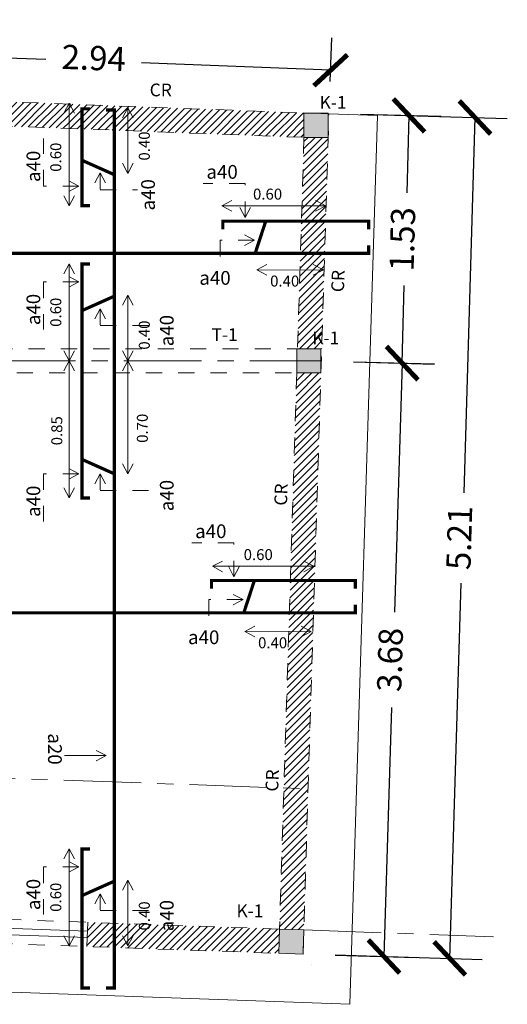
# Model space of a CAD drawing. Units: millimetres. Extents: x 2958 to 3496, y 1566 to 1808.
# Drawn here: x 3369 to 3372, y 1785 to 1791 of the extents above; entities that cross this region are included whole.
import ezdxf

# ---------------------------------------------------------------- set-up
doc = ezdxf.new("R2010")
doc.units = ezdxf.units.MM
for name, pattern in [('ACAD_ISO02W100', [15, 12, -3]), ('ACAD_ISO03W100', [30, 12, -18]), ('ACAD_ISO04W100', [30, 24, -3, 0, -3])]:
    doc.linetypes.add(name, pattern=pattern)
for name, color, linetype, lineweight in [('Eje', 252, 'ACAD_ISO04W100', 0), ('linea', 255, 'Continuous', 5), ('Línea', 7, 'Continuous', 5), ('Muro', 1, 'Continuous', 20), ('TRABES', 30, 'ACAD_ISO02W100', 15)]:
    doc.layers.add(name, color=color, linetype=linetype, lineweight=lineweight)
doc.styles.add('Annotative', font='arial.ttf')
doc.styles.get("Standard").update_dxf_attribs({"font": 'arial.ttf'})
doc.dimstyles.new('lalo', dxfattribs={"dimtxt": 0.15, "dimasz": 0.2, "dimexe": 0.2, "dimexo": 0.2, "dimgap": 0.1, "dimtad": 0, "dimzin": 1, "dimdsep": 46, "dimtxsty": 'Standard', "dimblk": 'ARCHTICK', "dimcen": 2.5, "dimadec": 0, "dimazin": 0, "dimtfac": 1, "dimtmove": 0, "dimatfit": 3, "dimfxl": 1, "dimarcsym": 0})
pattern_1 = [(45, (3187.830063, 1422.586066), (-0.0224506403, 0.0224506403), [])]

# ---------------------------------------------------------------- blocks, each defined once
blk = doc.blocks.new('_ArchTick')
at = {"color": 0, "linetype": 'ByBlock', "const_width": 0.15}
blk.add_lwpolyline([(-0.5, -0.5), (0.5, 0.5)], dxfattribs=at)
blk = doc.blocks.new('*D593')
at = {"layer": 'Defpoints', "color": 0, "transparency": 16777216}
for p in [(3370.8183, 1790.7534), (3367.8734, 1790.5963), (3370.8078, 1790.483)]:
    blk.add_point(p, dxfattribs=at)
at = {"layer": 'Línea', "color": 0, "lineweight": -2, "transparency": 16777216}
for p, q in [((3367.8812, 1790.7962), (3367.8916, 1791.0666)), ((3370.8155, 1790.6828), (3370.826, 1790.9532)), ((3367.8839, 1790.8667), (3369.0555, 1790.8215)), ((3370.8183, 1790.7534), (3369.6466, 1790.7986))]:
    blk.add_line(p, q, dxfattribs=at)
at = {"layer": 'Línea', "color": 0, "lineweight": -2, "transparency": 16777216, "xscale": 0.2, "yscale": 0.2, "zscale": 0.2}
for p, rotation in [((3367.8839, 1790.8667), 177.7876726150305), ((3370.8183, 1790.7534), 357.7876726150305)]:
    blk.add_blockref('_ArchTick', p, dxfattribs=dict(at, rotation=rotation))
at = {"layer": 'Línea', "color": 0, "lineweight": 5, "transparency": 16777216, "insert": (3369.3511, 1790.8101), "char_height": 0.15, "attachment_point": 5, "rotation": 357.78767}
blk.add_mtext('2.94', dxfattribs=at)
blk = doc.blocks.new('A$C5D2D5167')
at = {"layer": 'Línea', "lineweight": 5}
h = blk.add_hatch(color=1, dxfattribs=at)
h.dxf.hatch_style = 1
h.paths.add_polyline_path([(0, 0.15), (0, 0), (0.15, 0), (0.15, 0.15)])
blk.add_lwpolyline([(0, 0), (0.15, 0), (0.15, 0.15), (0, 0.15)], close=True, dxfattribs=at)
blk = doc.blocks.new('A$C224070C3')
at = {"layer": 'Línea', "color": 6}
for points in [[(0.0657, 0.1949), (0.0328, 0.257), (0, 0.1949)], [(0.0328, 0.257), (0.0328, 0)]]:
    blk.add_lwpolyline(points, dxfattribs=at)
blk = doc.blocks.new('*D860')
at = {"layer": 'Defpoints', "color": 0, "transparency": 16777216}
for p in [(3370.8033, 1790.4878), (3371.3031, 1790.4739), (3370.7606, 1788.9536)]:
    blk.add_point(p, dxfattribs=at)
at = {"layer": 'Línea', "color": 0, "lineweight": -2, "transparency": 16777216}
for p, q in [((3371.0032, 1790.4823), (3371.503, 1790.4684)), ((3371.3031, 1790.4739), (3371.2897, 1789.9945)), ((3371.2604, 1788.9397), (3371.2737, 1789.4192)), ((3370.9605, 1788.948), (3371.4603, 1788.9341))]:
    blk.add_line(p, q, dxfattribs=at)
at = {"layer": 'Línea', "color": 0, "lineweight": -2, "transparency": 16777216, "xscale": 0.2, "yscale": 0.2, "zscale": 0.2}
for p, rotation in [((3371.3031, 1790.4739), 88.40751076478908), ((3371.2604, 1788.9397), 268.4075107647891)]:
    blk.add_blockref('_ArchTick', p, dxfattribs=dict(at, rotation=rotation))
at = {"layer": 'Línea', "color": 0, "lineweight": 5, "transparency": 16777216, "insert": (3371.2817, 1789.7068), "char_height": 0.15, "attachment_point": 5, "rotation": 88.40751}
blk.add_mtext('1.53', dxfattribs=at)
blk = doc.blocks.new('*D861')
at = {"layer": 'Defpoints', "color": 0, "transparency": 16777216}
for p in [(3370.8033, 1790.4878), (3371.7119, 1790.4606), (3370.6472, 1785.2787)]:
    blk.add_point(p, dxfattribs=at)
at = {"layer": 'Línea', "color": 0, "lineweight": -2, "transparency": 16777216}
for p, q in [((3371.0032, 1790.4818), (3371.9118, 1790.4546)), ((3371.7119, 1790.4606), (3371.6423, 1788.1362)), ((3371.5558, 1785.2515), (3371.6255, 1787.5758)), ((3370.8471, 1785.2727), (3371.7558, 1785.2455))]:
    blk.add_line(p, q, dxfattribs=at)
at = {"layer": 'Línea', "color": 0, "lineweight": -2, "transparency": 16777216, "xscale": 0.2, "yscale": 0.2, "zscale": 0.2}
for p, rotation in [((3371.7119, 1790.4606), 88.28375328854897), ((3371.5558, 1785.2515), 268.283753288549)]:
    blk.add_blockref('_ArchTick', p, dxfattribs=dict(at, rotation=rotation))
at = {"layer": 'Línea', "color": 0, "lineweight": 5, "transparency": 16777216, "insert": (3371.6339, 1787.856), "char_height": 0.15, "attachment_point": 5, "rotation": 88.28375}
blk.add_mtext('5.21', dxfattribs=at)
blk = doc.blocks.new('*D862')
at = {"layer": 'Defpoints', "color": 0, "transparency": 16777216}
for p in [(3370.7606, 1788.9536), (3370.6472, 1785.2787), (3371.1486, 1785.2632)]:
    blk.add_point(p, dxfattribs=at)
at = {"layer": 'Línea', "color": 0, "lineweight": -2, "transparency": 16777216}
for p, q in [((3370.9605, 1788.9474), (3371.462, 1788.932)), ((3371.262, 1788.9381), (3371.2144, 1787.3954)), ((3371.1486, 1785.2632), (3371.1962, 1786.8059)), ((3370.8471, 1785.2725), (3371.3485, 1785.257))]:
    blk.add_line(p, q, dxfattribs=at)
at = {"layer": 'Línea', "color": 0, "lineweight": -2, "transparency": 16777216, "xscale": 0.2, "yscale": 0.2, "zscale": 0.2}
for p, rotation in [((3371.262, 1788.9381), 88.23209109882761), ((3371.1486, 1785.2632), 268.2320910988275)]:
    blk.add_blockref('_ArchTick', p, dxfattribs=dict(at, rotation=rotation))
at = {"layer": 'Línea', "color": 0, "lineweight": 5, "transparency": 16777216, "insert": (3371.2053, 1787.1007), "char_height": 0.15, "attachment_point": 5, "rotation": 88.23209}
blk.add_mtext('3.68', dxfattribs=at)

msp = doc.modelspace()

# ---------------------------------------------------------------- hatches: boundary and pattern name
at = {"layer": 'Línea', "lineweight": 5, "true_color": 0x636466}
h = msp.add_hatch(dxfattribs=at)
h.set_pattern_fill('ANSI31', color=251, scale=0.01)
h.set_pattern_definition(pattern_1)
h.paths.add_polyline_path([(3363.102, 1790.6229), (3363.102, 1790.7733), (3360.3922, 1790.8754), (3360.3922, 1790.731), (3360.2546, 1790.731), (3360.3221, 1789.9136), (3360.488, 1789.9136), (3360.4233, 1790.7241)])
h.paths.add_polyline_path([(3364.3878, 1790.7248), (3363.252, 1790.7676), (3363.252, 1790.6173), (3364.3878, 1790.5744)])
h.paths.add_polyline_path([(3365.45, 1790.6848), (3364.3878, 1790.7248), (3364.3878, 1790.5744), (3365.45, 1790.5343)])
h.paths.add_polyline_path([(3366.6761, 1790.6386), (3365.6, 1790.6792), (3365.6, 1790.5286), (3365.9819, 1790.5142), (3365.9819, 1790.5175), (3366.6761, 1790.5146)])
h.paths.add_polyline_path([(3367.2, 1790.6189), (3366.6761, 1790.6386), (3366.6761, 1790.5146), (3367.2, 1790.5124)])
h.paths.add_polyline_path([(3367.8734, 1790.5935), (3367.2, 1790.6189), (3367.2, 1790.5124), (3367.3761, 1790.5117), (3367.3761, 1790.4616), (3367.7984, 1790.4456), (3367.7984, 1789.8186), (3367.8734, 1789.8186)])
h.paths.add_polyline_path([(3367.8734, 1789.8186), (3367.7984, 1789.8186), (3367.7984, 1789.7286), (3367.8734, 1789.7286)])
h.paths.add_polyline_path([(3367.9484, 1789.8186), (3367.8734, 1789.8186), (3367.8734, 1789.7286), (3367.9484, 1789.7286)])
h.paths.add_polyline_path([(3366.6761, 1790.5146), (3366.1761, 1790.5167), (3366.1761, 1790.5069), (3366.6761, 1790.488)])
h.paths.add_polyline_path([(3367.2, 1790.5124), (3366.6761, 1790.5146), (3366.6761, 1790.488), (3367.2, 1790.4682)])
h.paths.add_polyline_path([(3367.3761, 1790.5117), (3367.2, 1790.5124), (3367.2, 1790.4682), (3367.3761, 1790.4616)], flags=17)
h.paths.add_polyline_path([(3367.9484, 1789.9136), (3367.8734, 1789.9136), (3367.8734, 1789.8186), (3367.9484, 1789.8186)])
h.paths.add_polyline_path([(3367.9484, 1790.4399), (3369.1996, 1790.3927), (3369.1996, 1790.5435), (3367.8734, 1790.5935), (3367.8734, 1789.9136), (3367.9484, 1789.9136)])
h.paths.add_polyline_path([(3370.7873, 1789.8186), (3370.6372, 1789.8186), (3370.6311, 1789.6186), (3370.7811, 1789.6186)])
h.paths.add_polyline_path([(3362.0821, 1790.4265), (3362.0821, 1790.7363), (3361.918, 1790.7363), (3361.918, 1790.4265)], flags=25)
h.paths.add_polyline_path([(3369.7567, 1790.1673), (3369.7567, 1790.477), (3369.5926, 1790.477), (3369.5926, 1790.1673)], flags=25)
h.paths.add_polyline_path([(3368.6368, 1789.9024), (3368.9379, 1789.9024), (3368.9379, 1790.1076), (3368.6368, 1790.1076)], flags=9)
h.paths.add_polyline_path([(3369.9185, 1785.3919), (3369.9185, 1785.693), (3369.7133, 1785.693), (3369.7133, 1785.3919)], flags=9)
h.paths.add_polyline_path([(3369.7567, 1785.398), (3369.7567, 1785.7078), (3369.5926, 1785.7078), (3369.5926, 1785.398)], flags=9)
h.paths.add_polyline_path([(3370.7679, 1788.1913), (3371.0719, 1788.1913), (3371.0719, 1788.3911), (3370.7679, 1788.3911)], flags=9)
h.paths.add_polyline_path([(3370.1205, 1789.0226), (3370.4246, 1789.0226), (3370.4246, 1789.2223), (3370.1205, 1789.2223)], flags=24)
h.paths.add_polyline_path([(3365.3518, 1785.2543), (3365.6558, 1785.2543), (3365.6558, 1785.454), (3365.3518, 1785.454)], flags=9)
h.paths.add_polyline_path([(3370.8036, 1790.0114), (3371.1077, 1790.0114), (3371.1077, 1790.2111), (3370.8036, 1790.2111)], flags=9)
h.paths.add_polyline_path([(3367.9554, 1790.1026), (3368.2594, 1790.1026), (3368.2594, 1790.3023), (3367.9554, 1790.3023)], flags=25)
h.paths.add_polyline_path([(3367.855, 1788.9991), (3368.1849, 1788.9991), (3368.1849, 1789.1989), (3367.855, 1789.1989)], flags=9)
h.paths.add_polyline_path([(3370.6648, 1788.9991), (3370.9947, 1788.9991), (3370.9947, 1789.1989), (3370.6648, 1789.1989)], flags=9)
h.paths.add_polyline_path([(3369.9185, 1789.0158), (3369.9185, 1789.3169), (3369.7133, 1789.3169), (3369.7133, 1789.0158)], flags=24)
h.paths.add_polyline_path([(3369.0929, 1789.1467), (3369.0929, 1789.4478), (3368.8877, 1789.4478), (3368.8877, 1789.1467)], flags=9)
h.paths.add_polyline_path([(3369.8029, 1789.8573), (3369.8029, 1790.1584), (3369.5977, 1790.1584), (3369.5977, 1789.8573)], flags=25)
h.paths.add_polyline_path([(3369.0929, 1790.0334), (3369.0929, 1790.3345), (3368.8877, 1790.3345), (3368.8877, 1790.0334)], flags=25)
h.paths.add_polyline_path([(3368.4008, 1789.3521), (3368.7019, 1789.3521), (3368.7019, 1789.5573), (3368.4008, 1789.5573)], flags=9)
h.paths.add_polyline_path([(3368.1713, 1790.009), (3368.4723, 1790.009), (3368.4723, 1790.2142), (3368.1713, 1790.2142)], flags=24)
h.paths.add_polyline_path([(3369.9779, 1789.3521), (3370.279, 1789.3521), (3370.279, 1789.5573), (3369.9779, 1789.5573)], flags=25)
h.paths.add_polyline_path([(3370.0218, 1790.009), (3370.3228, 1790.009), (3370.3228, 1790.2142), (3370.0218, 1790.2142)], flags=25)
h.paths.add_polyline_path([(3370.3425, 1787.1148), (3370.6522, 1787.1148), (3370.6522, 1787.2789), (3370.3425, 1787.2789)], flags=9)
h.paths.add_polyline_path([(3370.4173, 1789.3556), (3370.727, 1789.3556), (3370.727, 1789.5197), (3370.4173, 1789.5197)], flags=25)
h.paths.add_polyline_path([(3370.3113, 1789.8942), (3370.6211, 1789.8942), (3370.6211, 1790.0583), (3370.3113, 1790.0583)], flags=25)
h.paths.add_polyline_path([(3367.9817, 1789.3556), (3368.2915, 1789.3556), (3368.2915, 1789.5197), (3367.9817, 1789.5197)], flags=9)
h.paths.add_polyline_path([(3368.0515, 1789.8942), (3368.3613, 1789.8942), (3368.3613, 1790.0583), (3368.0515, 1790.0583)], flags=9)
h.paths.add_polyline_path([(3369.7567, 1788.996), (3369.7567, 1789.3058), (3369.5926, 1789.3058), (3369.5926, 1788.996)], flags=24)
h.paths.add_polyline_path([(3369.2086, 1789.1375), (3369.2086, 1789.4473), (3369.0444, 1789.4473), (3369.0444, 1789.1375)], flags=9)
h.paths.add_polyline_path([(3369.2086, 1790.0981), (3369.2086, 1790.4079), (3369.0444, 1790.4079), (3369.0444, 1790.0981)], flags=9)
h = msp.add_hatch(dxfattribs=at)
h.set_pattern_fill('ANSI31', color=251, scale=0.01)
h.set_pattern_definition(pattern_1)
h.paths.add_polyline_path([(3365.525, 1790.5301), (3365.45, 1790.5301), (3365.45, 1789.8186), (3365.525, 1789.8186)])
h.paths.add_polyline_path([(3365.6, 1790.5301), (3365.525, 1790.5301), (3365.525, 1789.8186), (3365.6, 1789.8186)])
h.paths.add_polyline_path([(3365.6, 1789.8186), (3365.525, 1789.8186), (3365.525, 1789.6186), (3365.6, 1789.6186)])
h.paths.add_polyline_path([(3365.525, 1789.8186), (3365.45, 1789.8186), (3365.45, 1789.6186), (3365.525, 1789.6186)])
h.paths.add_polyline_path([(3365.525, 1789.6186), (3365.45, 1789.6186), (3365.45, 1789.0286), (3365.525, 1789.0286)])
h.paths.add_polyline_path([(3365.6, 1789.6186), (3365.525, 1789.6186), (3365.525, 1789.0286), (3365.6, 1789.0286)])
h.paths.add_polyline_path([(3363.177, 1790.6229), (3363.102, 1790.6229), (3363.102, 1789.9136), (3363.177, 1789.9136)])
h.paths.add_polyline_path([(3363.252, 1790.6229), (3363.177, 1790.6229), (3363.177, 1789.8186), (3363.252, 1789.8186)])
h.paths.add_polyline_path([(3363.177, 1789.8186), (3363.102, 1789.8186), (3363.102, 1789.7286), (3363.177, 1789.7286)])
h.paths.add_polyline_path([(3363.252, 1789.8186), (3363.177, 1789.8186), (3363.177, 1789.7286), (3363.252, 1789.7286)])
h.paths.add_polyline_path([(3363.177, 1789.9136), (3363.102, 1789.9136), (3363.102, 1789.8186), (3363.177, 1789.8186)])
h.paths.add_polyline_path([(3363.85, 1788.9536), (3363.252, 1788.9536), (3363.252, 1788.8786), (3363.775, 1788.8786), (3363.775, 1787.7163), (3363.85, 1787.7163)])
h.paths.add_polyline_path([(3363.85, 1789.0286), (3363.252, 1789.0286), (3363.252, 1788.9536), (3363.85, 1788.9536)])
h.paths.add_polyline_path([(3365.0878, 1789.0286), (3363.85, 1789.0286), (3363.85, 1788.9536), (3365.0878, 1788.9536)])
h.paths.add_polyline_path([(3365.0878, 1788.9536), (3363.85, 1788.9536), (3363.85, 1787.7163), (3363.925, 1787.7163), (3363.925, 1788.8786), (3365.0878, 1788.8786)])
h.paths.add_polyline_path([(3365.45, 1788.9536), (3365.0878, 1788.9536), (3365.0878, 1788.8786), (3365.45, 1788.8786)])
h.paths.add_polyline_path([(3365.45, 1789.0286), (3365.0878, 1789.0286), (3365.0878, 1788.9536), (3365.45, 1788.9536)])
h.paths.add_polyline_path([(3367.2, 1788.9536), (3365.6, 1788.9536), (3365.6, 1788.8786), (3367.125, 1788.8786), (3367.125, 1787.7163), (3367.2, 1787.7163)])
h.paths.add_polyline_path([(3367.2, 1789.0286), (3365.6, 1789.0286), (3365.6, 1788.9536), (3367.2, 1788.9536)])
h.paths.add_polyline_path([(3367.3761, 1788.9536), (3367.2, 1788.9536), (3367.2, 1787.7163), (3367.275, 1787.7163), (3367.275, 1788.8786), (3367.3761, 1788.8786)])
h.paths.add_polyline_path([(3367.3761, 1789.0286), (3367.2, 1789.0286), (3367.2, 1788.9536), (3367.3761, 1788.9536)])
h.paths.add_polyline_path([(3367.7984, 1789.0286), (3367.3761, 1789.0286), (3367.3761, 1788.9536), (3367.7984, 1788.9536)])
h.paths.add_polyline_path([(3367.7984, 1788.9536), (3367.3761, 1788.9536), (3367.3761, 1788.8786), (3367.7984, 1788.8786)])
h.paths.add_polyline_path([(3363.85, 1787.7163), (3363.775, 1787.7163), (3363.775, 1787.5924), (3363.85, 1787.5924)])
h.paths.add_polyline_path([(3363.925, 1787.7163), (3363.85, 1787.7163), (3363.85, 1787.5924), (3363.925, 1787.5924)])
h.paths.add_polyline_path([(3363.85, 1787.5924), (3363.775, 1787.5924), (3363.775, 1787.3924), (3363.85, 1787.3924)])
h.paths.add_polyline_path([(3363.925, 1787.5924), (3363.85, 1787.5924), (3363.85, 1787.3924), (3363.925, 1787.3924)])
h.paths.add_polyline_path([(3363.85, 1787.3924), (3363.775, 1787.3924), (3363.775, 1787.2515), (3363.85, 1787.2515)])
h.paths.add_polyline_path([(3363.925, 1787.3924), (3363.85, 1787.3924), (3363.85, 1787.2515), (3363.925, 1787.2515)])
h.paths.add_polyline_path([(3363.85, 1787.2515), (3363.775, 1787.2515), (3363.775, 1786.6216), (3363.85, 1786.619)])
h.paths.add_polyline_path([(3363.925, 1787.2515), (3363.85, 1787.2515), (3363.85, 1786.619), (3363.925, 1786.6163)])
h.paths.add_polyline_path([(3367.2, 1787.7163), (3367.125, 1787.7163), (3367.125, 1787.5924), (3367.2, 1787.5924)])
h.paths.add_polyline_path([(3367.275, 1787.7163), (3367.2, 1787.7163), (3367.2, 1787.5924), (3367.275, 1787.5924)])
h.paths.add_polyline_path([(3367.2, 1787.5924), (3367.125, 1787.5924), (3367.125, 1787.3924), (3367.2, 1787.3924)])
h.paths.add_polyline_path([(3367.275, 1787.5924), (3367.2, 1787.5924), (3367.2, 1787.3924), (3367.275, 1787.3924)])
h.paths.add_polyline_path([(3367.2, 1787.3924), (3367.125, 1787.3924), (3367.125, 1787.2515), (3367.2, 1787.2515)])
h.paths.add_polyline_path([(3365.5066, 1788.9991), (3365.8365, 1788.9991), (3365.8365, 1789.1989), (3365.5066, 1789.1989)], flags=9)
h.paths.add_polyline_path([(3366.1785, 1787.1314), (3366.4796, 1787.1314), (3366.4796, 1787.3366), (3366.1785, 1787.3366)], flags=9)
h.paths.add_polyline_path([(3366.7112, 1787.0567), (3367.021, 1787.0567), (3367.021, 1787.2208), (3366.7112, 1787.2208)], flags=9)
h.paths.add_polyline_path([(3368.5428, 1786.898), (3368.8439, 1786.898), (3368.8439, 1787.1032), (3368.5428, 1787.1032)], flags=9)
h.paths.add_polyline_path([(3368.9965, 1786.6732), (3368.9965, 1786.3721), (3369.2017, 1786.3721), (3369.2017, 1786.6732)], flags=9)
h.paths.add_polyline_path([(3367.2746, 1786.7029), (3367.5786, 1786.7029), (3367.5786, 1786.9027), (3367.2746, 1786.9027)], flags=9)
h.paths.add_polyline_path([(3367.9385, 1787.1314), (3368.2395, 1787.1314), (3368.2395, 1787.3366), (3367.9385, 1787.3366)], flags=9)
h.paths.add_polyline_path([(3367.3711, 1787.0567), (3367.6809, 1787.0567), (3367.6809, 1787.2208), (3367.3711, 1787.2208)], flags=9)
h = msp.add_hatch(dxfattribs=at)
h.set_pattern_fill('ANSI31', color=251, scale=0.01)
h.set_pattern_definition(pattern_1)
h.paths.add_polyline_path([(3370.6533, 1790.4888), (3369.1996, 1790.5435), (3369.1996, 1790.3927), (3370.6533, 1790.3378)])
h.paths.add_polyline_path([(3369.7567, 1790.1673), (3369.7567, 1790.477), (3369.5926, 1790.477), (3369.5926, 1790.1673)], flags=9)
h = msp.add_hatch(dxfattribs=at)
h.set_pattern_fill('ANSI31', color=251, scale=0.01)
h.set_pattern_definition(pattern_1)
h.paths.add_polyline_path([(3370.8033, 1790.3378), (3370.6533, 1790.3378), (3370.6372, 1789.8186), (3370.7873, 1789.8186)])
h.paths.add_polyline_path([(3369.7567, 1790.1673), (3369.7567, 1790.477), (3369.5926, 1790.477), (3369.5926, 1790.1673)], flags=9)
h = msp.add_hatch(dxfattribs=at)
h.set_pattern_fill('ANSI31', color=251, scale=0.01)
h.set_pattern_definition(pattern_1)
h.paths.add_polyline_path([(3370.7811, 1789.6186), (3370.6311, 1789.6186), (3370.6129, 1789.0286), (3370.7582, 1789.0286), (3370.7582, 1788.9536), (3370.7606, 1788.9536)])
h.paths.add_polyline_path([(3370.6648, 1788.9991), (3370.9947, 1788.9991), (3370.9947, 1789.1989), (3370.6648, 1789.1989)], flags=9)
h.paths.add_polyline_path([(3370.4173, 1789.3556), (3370.727, 1789.3556), (3370.727, 1789.5197), (3370.4173, 1789.5197)], flags=9)
h = msp.add_hatch(dxfattribs=at)
h.set_pattern_fill('ANSI31', color=251, scale=0.01)
h.set_pattern_definition(pattern_1)
h.paths.add_polyline_path([(3370.7186, 1787.5924), (3370.5685, 1787.5924), (3370.5624, 1787.3924), (3370.7124, 1787.3924)])
h.paths.add_polyline_path([(3370.6648, 1788.9991), (3370.9947, 1788.9991), (3370.9947, 1789.1989), (3370.6648, 1789.1989)], flags=9)
h.paths.add_polyline_path([(3370.4173, 1789.3556), (3370.727, 1789.3556), (3370.727, 1789.5197), (3370.4173, 1789.5197)], flags=9)
h = msp.add_hatch(dxfattribs=at)
h.set_pattern_fill('ANSI31', color=251, scale=0.01)
h.set_pattern_definition(pattern_1)
h.paths.add_polyline_path([(3370.7583, 1788.8786), (3370.6082, 1788.8786), (3370.5685, 1787.5924), (3370.7186, 1787.5924)])
h.paths.add_polyline_path([(3370.7124, 1787.3924), (3370.5624, 1787.3924), (3370.5289, 1786.3075), (3370.6788, 1786.3022)])
h.paths.add_polyline_path([(3369.4785, 1785.4693), (3369.3146, 1785.4751), (3369.3093, 1785.3252), (3369.4785, 1785.3192)])
h.paths.add_polyline_path([(3368.1138, 1785.5179), (3367.275, 1785.5477), (3367.275, 1785.3975), (3368.1095, 1785.3679)])
h.paths.add_polyline_path([(3370.3425, 1787.1148), (3370.6522, 1787.1148), (3370.6522, 1787.2789), (3370.3425, 1787.2789)], flags=9)
h.paths.add_polyline_path([(3369.9185, 1785.3919), (3369.9185, 1785.693), (3369.7133, 1785.693), (3369.7133, 1785.3919)], flags=24)
h.paths.add_polyline_path([(3369.7567, 1785.398), (3369.7567, 1785.7078), (3369.5926, 1785.7078), (3369.5926, 1785.398)], flags=24)
h = msp.add_hatch(dxfattribs=at)
h.set_pattern_fill('ANSI31', color=251, scale=0.01)
h.set_pattern_definition(pattern_1)
h.paths.add_polyline_path([(3370.6788, 1786.3022), (3370.5289, 1786.3075), (3370.5019, 1785.4329), (3370.6518, 1785.4286)])
h.paths.add_polyline_path([(3370.5019, 1785.4329), (3369.4785, 1785.4693), (3369.4785, 1785.3192), (3370.4966, 1785.283), (3370.4976, 1785.283)])
h.paths.add_polyline_path([(3369.9185, 1785.3919), (3369.9185, 1785.693), (3369.7133, 1785.693), (3369.7133, 1785.3919)], flags=9)
h.paths.add_polyline_path([(3369.7567, 1785.398), (3369.7567, 1785.7078), (3369.5926, 1785.7078), (3369.5926, 1785.398)], flags=9)

# ---------------------------------------------------------------- linework, layer by layer
at = {"layer": 'Eje', "lineweight": 0, "ltscale": 0.02}
for p, q in [((3359.398, 1788.9536), (3370.7606, 1788.9536)), ((3360.591, 1786.6593), (3370.6791, 1786.3022))]:
    msp.add_line(p, q, dxfattribs=at)
msp.add_lwpolyline([(3370.6518, 1785.4276), (3371.8258, 1785.3859)], dxfattribs=at)
at = {"layer": 'Línea', "color": 4}
for points in [[(3369.2325, 1790.4877), (3369.1996, 1790.5499), (3369.1668, 1790.4877)], [(3369.1996, 1790.5499), (3369.1996, 1789.9142)], [(3369.5948, 1790.4594), (3369.5619, 1790.5215), (3369.5291, 1790.4594)], [(3369.5619, 1790.5215), (3369.5619, 1790.1147)], [(3369.5291, 1790.1769), (3369.5619, 1790.1147), (3369.5948, 1790.1769)], [(3369.1668, 1789.9763), (3369.1996, 1789.9142), (3369.2325, 1789.9763)], [(3370.2068, 1789.8807), (3370.1446, 1789.9136), (3370.2068, 1789.9464)], [(3370.7254, 1789.8807), (3370.7875, 1789.9136), (3370.7254, 1789.9464)], [(3370.1446, 1789.9136), (3370.7875, 1789.9136)], [(3369.2325, 1789.4914), (3369.1996, 1789.5536), (3369.1668, 1789.4914)], [(3369.1996, 1789.5536), (3369.1996, 1788.9536)], [(3370.4235, 1789.485), (3370.3613, 1789.5178), (3370.4235, 1789.5507)], [(3370.711, 1789.485), (3370.7732, 1789.5178), (3370.711, 1789.5507)], [(3370.3613, 1789.5178), (3370.7732, 1789.5156)], [(3369.5948, 1789.2983), (3369.5619, 1789.3604), (3369.5291, 1789.2983)], [(3369.5619, 1789.3604), (3369.5619, 1788.9536)], [(3369.1668, 1789.0158), (3369.1996, 1788.9536), (3369.2325, 1789.0158)], [(3369.5291, 1789.0158), (3369.5619, 1788.9536), (3369.5948, 1789.0158)], [(3369.1668, 1788.8914), (3369.1996, 1788.9536), (3369.2325, 1788.8914)], [(3369.1996, 1788.9536), (3369.1996, 1788.1036)], [(3369.5291, 1788.8914), (3369.5619, 1788.9536), (3369.5948, 1788.8914)], [(3369.5619, 1788.9536), (3369.5619, 1788.2536)], [(3369.5291, 1788.3158), (3369.5619, 1788.2536), (3369.5948, 1788.3158)], [(3369.1668, 1788.1658), (3369.1996, 1788.1036), (3369.2325, 1788.1658)], [(3370.1482, 1787.6463), (3370.0867, 1787.6804), (3370.1496, 1787.712)], [(3370.653, 1787.6463), (3370.7144, 1787.6804), (3370.6516, 1787.712)], [(3370.0867, 1787.6804), (3370.7144, 1787.6804)], [(3370.3487, 1787.2442), (3370.2865, 1787.277), (3370.3487, 1787.3098)], [(3370.2865, 1787.277), (3370.6984, 1787.2748)], [(3370.6362, 1787.2442), (3370.6984, 1787.277), (3370.6362, 1787.3098)], [(3369.2325, 1785.8675), (3369.1996, 1785.9297), (3369.1668, 1785.8675)], [(3369.1996, 1785.9297), (3369.1996, 1785.3297)], [(3369.5948, 1785.6743), (3369.5619, 1785.7365), (3369.5291, 1785.6743)], [(3369.5619, 1785.7365), (3369.5619, 1785.3297)], [(3369.1668, 1785.3918), (3369.1996, 1785.3297), (3369.2325, 1785.3918)], [(3369.5291, 1785.3918), (3369.5619, 1785.3297), (3369.5948, 1785.3918)]]:
    msp.add_lwpolyline(points, dxfattribs=at)
at = {"layer": 'Línea', "const_width": 0.02}
for points in [[(3369.3285, 1790.5142), (3369.2785, 1790.5142), (3369.2785, 1789.9142), (3369.3285, 1789.9142)], [(3369.4285, 1790.5066), (3369.4785, 1790.5066), (3369.4785, 1786.2765)], [(3369.4785, 1790.1066), (3369.2785, 1790.1958)], [(3371.0531, 1789.7686), (3371.0531, 1789.8186), (3370.1506, 1789.8186), (3370.1506, 1789.7686)], [(3370.3508, 1789.6186), (3370.4165, 1789.8186)], [(3366.9761, 1789.6186), (3371.0534, 1789.6186), (3371.0534, 1789.6686)], [(3369.2785, 1788.9536), (3369.2785, 1789.5536), (3369.3285, 1789.5536)], [(3369.4785, 1789.3536), (3369.2785, 1789.2644)], [(3369.2785, 1788.9536), (3369.2785, 1788.1036), (3369.3285, 1788.1036)], [(3369.4785, 1788.2536), (3369.2785, 1788.3428)], [(3370.9711, 1787.5424), (3370.9711, 1787.5924), (3370.0806, 1787.5924), (3370.0806, 1787.5424)], [(3370.2806, 1787.3924), (3370.3462, 1787.5924)], [(3360.5739, 1787.4424), (3360.5739, 1787.3924), (3370.9711, 1787.3924), (3370.9711, 1787.4424)], [(3369.4285, 1785.0682), (3369.4785, 1785.0682), (3369.4785, 1786.7765)], [(3369.3285, 1785.0682), (3369.2785, 1785.0682), (3369.2785, 1785.9297), (3369.3285, 1785.9297)], [(3369.4785, 1785.7297), (3369.2785, 1785.6405)]]:
    msp.add_lwpolyline(points, dxfattribs=at)
at = {"layer": 'Línea', "color": 3, "linetype": 'ACAD_ISO03W100', "ltscale": 0.002}
for points in [[(3369.2598, 1790.0359), (3369.0414, 1790.0359), (3369.0414, 1790.3315)], [(3369.3913, 1790.1172), (3369.3913, 1790.0133), (3369.6223, 1790.0133)], [(3370.2899, 1789.841), (3370.2899, 1790.0513), (3370.0288, 1790.0513)], [(3370.3465, 1789.7001), (3370.1343, 1789.7001), (3370.1343, 1789.5149)], [(3369.2598, 1789.4421), (3369.0414, 1789.4421), (3369.0414, 1789.1465)], [(3369.3913, 1789.2757), (3369.3913, 1789.1718), (3369.7552, 1789.1718)], [(3369.2598, 1788.2541), (3369.0414, 1788.2541), (3369.0414, 1787.9585)], [(3369.3913, 1788.2541), (3369.3913, 1788.1502), (3369.7552, 1788.1502)], [(3370.2199, 1787.6148), (3370.2199, 1787.8251), (3369.9588, 1787.8251)], [(3370.2766, 1787.4738), (3370.0644, 1787.4738), (3370.0644, 1787.2887)], [(3369.2598, 1785.8182), (3369.0414, 1785.8182), (3369.0414, 1785.5226)], [(3369.3913, 1785.6518), (3369.3913, 1785.5479), (3369.7379, 1785.5479)]]:
    msp.add_lwpolyline(points, dxfattribs=at)
at = {"layer": 'Línea', "color": 3}
for points in [[(3369.1977, 1790.0031), (3369.2598, 1790.0359), (3369.1977, 1790.0688)], [(3369.4241, 1790.0551), (3369.3913, 1790.1172), (3369.3584, 1790.0551)], [(3370.257, 1789.9031), (3370.2899, 1789.841), (3370.3227, 1789.9031)], [(3370.2844, 1789.6672), (3370.3465, 1789.7001), (3370.2844, 1789.7329)], [(3369.1977, 1789.475), (3369.2598, 1789.4421), (3369.1977, 1789.4093)], [(3369.4241, 1789.2136), (3369.3913, 1789.2757), (3369.3584, 1789.2136)], [(3369.1977, 1788.2869), (3369.2598, 1788.2541), (3369.1977, 1788.2212)], [(3369.4241, 1788.192), (3369.3913, 1788.2541), (3369.3584, 1788.192)], [(3370.187, 1787.6769), (3370.2199, 1787.6148), (3370.2527, 1787.6769)], [(3370.2144, 1787.441), (3370.2766, 1787.4738), (3370.2144, 1787.5067)], [(3369.1977, 1785.851), (3369.2598, 1785.8182), (3369.1977, 1785.7854)], [(3369.4241, 1785.5897), (3369.3913, 1785.6518), (3369.3584, 1785.5897)]]:
    msp.add_lwpolyline(points, dxfattribs=at)
at = {"layer": 'Línea', "color": 7, "lineweight": 5}
for points in [[(3368.1124, 1785.4628), (3369.3127, 1785.4202)], [(3368.1109, 1785.4229), (3369.3113, 1785.3802)]]:
    msp.add_lwpolyline(points, dxfattribs=at)
at = {"layer": 'Línea', "lineweight": 5}
msp.add_lwpolyline([(3370.6972, 1785.2158), (3370.6986, 1785.2158)], dxfattribs=at)
at = {"layer": 'Muro', "lineweight": 20}
for points in [[(3370.8078, 1790.483), (3371.1077, 1790.4737), (3370.9377, 1784.9671), (3360.7008, 1785.3306)], [(3369.3146, 1785.4751), (3369.3093, 1785.3252)]]:
    msp.add_lwpolyline(points, dxfattribs=at)
at = {"layer": 'TRABES', "linetype": 'ACAD_ISO03W100', "lineweight": 20, "ltscale": 0.005}
for p, q in [((3370.8078, 1790.483), (3360.2422, 1790.881)), ((3370.6472, 1785.2781), (3370.8078, 1790.483)), ((3367.9484, 1789.0286), (3370.6129, 1789.0286)), ((3367.275, 1788.8786), (3370.6082, 1788.8786)), ((3370.6472, 1785.2776), (3363.775, 1785.5219)), ((3370.5019, 1785.4329), (3367.275, 1785.5477))]:
    msp.add_line(p, q, dxfattribs=at)
for points in [[(3367.9484, 1790.4399), (3370.6533, 1790.3378), (3370.6129, 1789.0286)], [(3370.6082, 1788.8786), (3370.5019, 1785.4329)]]:
    msp.add_lwpolyline(points, dxfattribs=at)

# ---------------------------------------------------------------- block references
at = {"layer": 'Línea', "lineweight": 5}
for p in [(3370.6533, 1790.3378), (3370.6082, 1788.8786)]:
    msp.add_blockref('A$C5D2D5167', p, dxfattribs=at)
at = {"layer": 'Línea', "rotation": 270}
msp.add_blockref('A$C224070C3', (3369.1712, 1786.5403), dxfattribs=at)
at = {"layer": 'Línea', "lineweight": 5, "rotation": 358.3647186809102}
msp.add_blockref('A$C5D2D5167', (3370.4976, 1785.283), dxfattribs=at)

# ---------------------------------------------------------------- texts
at = {"layer": 'linea', "attachment_point": 1, "style": 'Annotative'}
for s, insert, char_height, rotation in [('{\\fCourier New|b1|i0|c0|p49;\\C4;0.40}', (3369.6308, 1790.1937), 0.06804, 90), ('{\\fCourier New|b1|i0|c0|p49;\\C4;0.60}', (3369.0827, 1790.1245), 0.06804, 90), ('{\\fCourier New|b1|i0|c0|p49;\\C2;a40}', (3368.9354, 1790.0609), 0.08505, 90), ('{\\fCourier New|b1|i0|c0|p49;\\C2;a40}', (3369.6454, 1789.8848), 0.08505, 90), ('{\\fCourier New|b1|i0|c0|p49;\\C2;a40}', (3368.9354, 1789.1742), 0.08505, 90), ('{\\fCourier New|b1|i0|c0|p49;\\C4;0.60}', (3369.0827, 1789.164), 0.06804, 90), ('{\\fCourier New|b1|i0|c0|p49;\\C2;a40}', (3369.7611, 1789.0433), 0.08505, 90), ('{\\fCourier New|b1|i0|c0|p49;\\C4;0.40}', (3369.6308, 1789.0225), 0.06804, 90), ('{\\fCourier New|b1|i0|c0|p49;\\C4;0.85}', (3369.089, 1788.43), 0.06804, 90), ('{\\fCourier New|b1|i0|c0|p49;\\C4;0.70}', (3369.6185, 1788.4454), 0.06804, 90), ('{\\fCourier New|b1|i0|c0|p49;\\C2;a40}', (3369.7611, 1788.0217), 0.08505, 90), ('{\\fCourier New|b1|i0|c0|p49;\\C2;a40}', (3368.9354, 1787.9862), 0.08505, 90), ('{\\fCourier New|b1|i0|c0|p49;\\C6;a20}', (3369.1539, 1786.6457), 0.08505, 270), ('{\\fCourier New|b1|i0|c0|p49;\\C2;a40}', (3368.9354, 1785.5503), 0.08505, 90), ('{\\fCourier New|b1|i0|c0|p49;\\C4;0.60}', (3369.0827, 1785.54), 0.06804, 90), ('{\\fCourier New|b1|i0|c0|p49;\\C4;0.40}', (3369.6308, 1785.4245), 0.06804, 90), ('{\\fCourier New|b1|i0|c0|p49;\\C2;a40}', (3369.7611, 1785.4194), 0.08505, 90)]:
    msp.add_mtext_dynamic_manual_height_columns(s, width=0.239634, gutter_width=12.5, heights=[0], dxfattribs=dict(at, insert=insert, char_height=char_height, rotation=rotation))
for s, insert, char_height in [('{\\fCourier New|b1|i0|c0|p49;\\C2;a40}', (3370.0493, 1790.1664), 0.08505), ('{\\fCourier New|b1|i0|c0|p49;\\C4;0.60}', (3370.3377, 1790.0201), 0.06804), ('{\\fCourier New|b1|i0|c0|p49;\\C2;a40}', (3370.0054, 1789.5095), 0.08505), ('{\\fCourier New|b1|i0|c0|p49;\\C4;0.40}', (3370.4437, 1789.4815), 0.06804), ('{\\fCourier New|b1|i0|c0|p49;\\C2;a40}', (3369.9793, 1787.9402), 0.08505), ('{\\fCourier New|b1|i0|c0|p49;\\C4;0.60}', (3370.2798, 1787.787), 0.06804), ('{\\fCourier New|b1|i0|c0|p49;\\C2;a40}', (3369.9354, 1787.2833), 0.08505), ('{\\fCourier New|b1|i0|c0|p49;\\C4;0.40}', (3370.3689, 1787.2407), 0.06804)]:
    msp.add_mtext_dynamic_manual_height_columns(s, width=0.239634, gutter_width=12.5, heights=[0], dxfattribs=dict(at, insert=insert, char_height=char_height))
at = {"layer": 'Línea', "lineweight": 5, "char_height": 0.079005, "attachment_point": 1}
for s, insert in [('{\\fBankGothic Md BT|b0|i0|c0|p34;CR}', (3369.6979, 1790.6709)), ('{\\fBankGothic Md BT|b0|i0|c0|p34;K-1}', (3370.7498, 1790.5938)), ('{\\fBankGothic Md BT|b0|i0|c0|p34;T-1}', (3370.0808, 1789.155)), ('{\\fBankGothic Md BT|b0|i0|c0|p34;K-1}', (3370.7047, 1789.1346)), ('{\\fBankGothic Md BT|b0|i0|c0|p34;K-1}', (3370.235, 1785.5856))]:
    msp.add_mtext_dynamic_manual_height_columns(s, width=0.230143, gutter_width=12.5, heights=[0], dxfattribs=dict(at, insert=insert))
at = {"layer": 'Línea', "lineweight": 5, "char_height": 0.079005, "attachment_point": 1, "rotation": 88.02321}
for insert in [(3370.8213, 1789.3802), (3370.4691, 1788.0579), (3370.4145, 1786.2864)]:
    msp.add_mtext_dynamic_manual_height_columns('{\\fBankGothic Md BT|b0|i0|c0|p34;CR}', width=0.230143, gutter_width=12.5, heights=[0], dxfattribs=dict(at, insert=insert))

# ---------------------------------------------------------------- dimensions: what is measured, and where the dimension line sits
at = {"layer": 'Línea', "lineweight": 5}
dim = msp.add_aligned_dim(p1=(3367.8734, 1790.5963), p2=(3370.8078, 1790.483), distance=0.2706, dimstyle='lalo', override={"dimfxl": 0.25}, dxfattribs=at)
dim.commit()
dim.dimension.update_dxf_attribs({"geometry": '*D593', "text_midpoint": (3369.3511, 1790.8101)})
at = {"layer": 'Línea', "color": 7, "lineweight": 5}
for p1, p2, distance, picture, middle in [((3370.6472, 1785.2787), (3370.8033, 1790.4878), -0.9091, '*D861', (3371.6339, 1787.856)), ((3370.7606, 1788.9536), (3370.8033, 1790.4878), -0.5, '*D860', (3371.2817, 1789.7068)), ((3370.7606, 1788.9536), (3370.6472, 1785.2787), 0.5017, '*D862', (3371.2053, 1787.1007))]:
    dim = msp.add_aligned_dim(p1=p1, p2=p2, distance=distance, dimstyle='lalo', dxfattribs=at)
    dim.commit()
    dim.dimension.update_dxf_attribs({"geometry": picture, "text_midpoint": middle})

doc.saveas('drawing.dxf')
